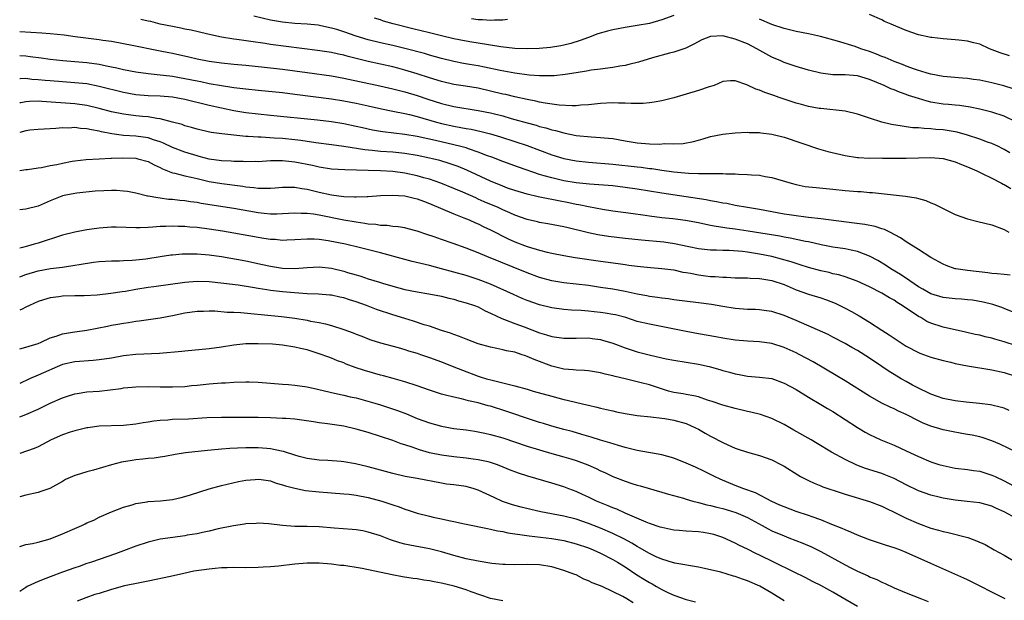
# Model space of a CAD drawing. Units: inches. Extents: x 2634000 to 2635446, y 1452000 to 1455000.
# Drawn here: x 2634000 to 2634161, y 1453177 to 1453272 of the extents above; entities that cross this region are included whole.
import ezdxf

# ---------------------------------------------------------------- set-up
doc = ezdxf.new("R2010")
doc.units = ezdxf.units.IN
doc.header["$MEASUREMENT"] = 0
doc.layers.add('LD26341452_2ft', color=217, linetype='Continuous')

msp = doc.modelspace()

# ---------------------------------------------------------------- linework, layer by layer
at = {"layer": 'LD26341452_2ft'}
for points, elevation in [([(2634161.95, 1453249.95), (2634161, 1453250.52), (2634160.69, 1453250.69), (2634160.05, 1453251), (2634159, 1453251.47), (2634158.28, 1453251.72), (2634157, 1453252.2), (2634155, 1453252.86), (2634153.32, 1453253.32), (2634153, 1453253.39), (2634151, 1453253.72), (2634149.81, 1453253.81), (2634149, 1453253.9), (2634147.93, 1453253.93), (2634147, 1453254.05), (2634146.08, 1453254.08), (2634145, 1453254.24), (2634144.31, 1453254.31), (2634142.6, 1453254.6), (2634140.98, 1453254.98), (2634139, 1453255.62), (2634138.02, 1453255.98), (2634137, 1453256.31), (2634135, 1453256.77), (2634131, 1453257.21), (2634130.76, 1453257.24), (2634129, 1453257.57), (2634127.88, 1453257.88), (2634127, 1453258.08), (2634125, 1453258.73), (2634124.2, 1453259), (2634123.32, 1453259.32), (2634123, 1453259.45), (2634121.84, 1453259.84), (2634121, 1453260.23), (2634120.39, 1453260.39), (2634118.93, 1453261.07), (2634117, 1453261.76), (2634116.27, 1453261.73), (2634115, 1453261.63), (2634113.59, 1453261), (2634112.74, 1453260.74), (2634111, 1453260.14), (2634109, 1453259.55), (2634107, 1453258.99), (2634105, 1453258.49), (2634103.74, 1453258.26), (2634103, 1453258.16), (2634101.95, 1453258.05), (2634101, 1453258.06), (2634099.98, 1453258.02), (2634099, 1453258.11), (2634097.92, 1453258.08), (2634097, 1453258.14), (2634095, 1453258.03), (2634093, 1453257.81), (2634091.75, 1453257.75), (2634091, 1453257.67), (2634090.36, 1453257.64), (2634088.25, 1453257.75), (2634085.92, 1453258.08), (2634085, 1453258.27), (2634084.42, 1453258.42), (2634083, 1453258.69), (2634081, 1453259.14), (2634079.49, 1453259.49), (2634079, 1453259.59), (2634077, 1453260.08), (2634075, 1453260.53), (2634072.88, 1453260.88), (2634071, 1453261.15), (2634069, 1453261.61), (2634067, 1453262.21), (2634065, 1453262.87), (2634063, 1453263.5), (2634061.82, 1453263.82), (2634061, 1453264.02), (2634057, 1453264.9), (2634053.74, 1453265.74), (2634053, 1453265.97), (2634052.13, 1453266.13), (2634051, 1453266.38), (2634048.71, 1453266.71), (2634041, 1453267.69), (2634040.17, 1453267.83), (2634037.82, 1453268.18), (2634035.5, 1453268.5), (2634035, 1453268.55), (2634033, 1453268.89), (2634031.26, 1453269.26), (2634030.56, 1453269.44), (2634028.02, 1453270.02), (2634027, 1453270.22), (2634026.37, 1453270.37), (2634025, 1453270.61), (2634023, 1453271.03), (2634021.43, 1453271.43), (2634021, 1453271.5), (2634019.79, 1453271.79)], 11352), ([(2634163, 1453255), (2634161, 1453255.96), (2634159, 1453256.62), (2634157, 1453257.13), (2634155.45, 1453257.45), (2634153.69, 1453257.69), (2634153, 1453257.74), (2634151.87, 1453257.87), (2634151, 1453257.94), (2634149, 1453258.28), (2634148.41, 1453258.41), (2634147, 1453258.83), (2634145.37, 1453259.37), (2634145, 1453259.52), (2634143.88, 1453259.88), (2634143, 1453260.27), (2634142.46, 1453260.46), (2634141.37, 1453261), (2634139, 1453261.98), (2634137, 1453262.55), (2634135, 1453262.71), (2634133, 1453262.75), (2634131, 1453262.98), (2634129, 1453263.47), (2634127, 1453264.09), (2634126.33, 1453264.33), (2634125, 1453264.76), (2634124.47, 1453265), (2634123, 1453265.62), (2634120.57, 1453267), (2634119, 1453267.78), (2634117, 1453268.58), (2634115, 1453269.09), (2634113, 1453269.02), (2634111.55, 1453268.45), (2634110.27, 1453267.73), (2634108.92, 1453267.08), (2634107, 1453266.43), (2634106.26, 1453266.26), (2634103.49, 1453265.49), (2634101.19, 1453264.81), (2634099.61, 1453264.39), (2634099, 1453264.26), (2634098.13, 1453264.13), (2634097, 1453263.9), (2634095.77, 1453263.77), (2634095, 1453263.63), (2634093.47, 1453263.47), (2634092.68, 1453263.32), (2634091, 1453263.08), (2634089.22, 1453262.78), (2634087.42, 1453262.58), (2634087, 1453262.56), (2634086.58, 1453262.58), (2634085, 1453262.55), (2634083.33, 1453262.67), (2634081, 1453262.98), (2634078.57, 1453263.43), (2634075.99, 1453263.99), (2634075, 1453264.19), (2634073.56, 1453264.44), (2634072.6, 1453264.6), (2634071, 1453264.9), (2634069, 1453265.39), (2634067, 1453265.94), (2634066.19, 1453266.19), (2634063, 1453267.05), (2634061, 1453267.53), (2634059, 1453267.98), (2634057, 1453268.46), (2634055, 1453269.06), (2634053, 1453269.77), (2634051.87, 1453270.13), (2634051, 1453270.38), (2634049.23, 1453270.77), (2634048.83, 1453270.83), (2634047, 1453271.02), (2634045, 1453271.14), (2634043, 1453271.34), (2634041, 1453271.69), (2634038.3, 1453272.3)], 11350), ([(2634107, 1453272.41), (2634105, 1453271.73), (2634103, 1453271.15), (2634101, 1453270.78), (2634099, 1453270.49), (2634097, 1453270.1), (2634096.12, 1453269.88), (2634094.57, 1453269.43), (2634093, 1453268.86), (2634091.65, 1453268.35), (2634090.13, 1453267.87), (2634089, 1453267.58), (2634088.52, 1453267.48), (2634086.8, 1453267.2), (2634084.97, 1453267.03), (2634083, 1453266.96), (2634080.97, 1453267.03), (2634078.71, 1453267.29), (2634077, 1453267.57), (2634076.33, 1453267.67), (2634073.93, 1453268.07), (2634073, 1453268.24), (2634071, 1453268.64), (2634069, 1453269.1), (2634067, 1453269.58), (2634064.27, 1453270.27), (2634061.09, 1453271.09), (2634059.52, 1453271.53), (2634059, 1453271.71), (2634058.01, 1453272.01)], 11348), ([(2634079.78, 1453271.78), (2634079, 1453271.66), (2634077.67, 1453271.67), (2634077, 1453271.62), (2634075.71, 1453271.71), (2634075, 1453271.73), (2634073.88, 1453271.88)], 11346), ([(2634162.46, 1453260.46), (2634160.92, 1453260.92), (2634159, 1453261.43), (2634157, 1453261.85), (2634156.01, 1453261.99), (2634155, 1453262.12), (2634154.17, 1453262.17), (2634151, 1453262.47), (2634149, 1453262.82), (2634148.39, 1453263), (2634147.35, 1453263.35), (2634147, 1453263.43), (2634146.36, 1453263.64), (2634145, 1453264.15), (2634144.4, 1453264.4), (2634143, 1453264.89), (2634141.54, 1453265.54), (2634141, 1453265.73), (2634140.11, 1453266.11), (2634139, 1453266.52), (2634137.58, 1453267), (2634136.66, 1453267.34), (2634133.76, 1453268.24), (2634130.99, 1453269), (2634129, 1453269.43), (2634127, 1453269.81), (2634125, 1453270.29), (2634123, 1453270.98), (2634121, 1453271.82)], 11348), ([(2634161.85, 1453265.85), (2634160.32, 1453266.32), (2634158.62, 1453267), (2634157, 1453267.73), (2634156.04, 1453267.96), (2634155, 1453268.26), (2634153.61, 1453268.39), (2634153, 1453268.47), (2634151, 1453268.6), (2634149.19, 1453268.81), (2634149, 1453268.83), (2634147, 1453269.28), (2634145, 1453269.99), (2634143.31, 1453270.69), (2634142.5, 1453271), (2634141.44, 1453271.44), (2634141, 1453271.7), (2634139, 1453272.62)], 11346), ([(2634000, 1453269.84), (2634003.62, 1453269.62), (2634005, 1453269.51), (2634007.26, 1453269.26), (2634009.09, 1453269), (2634013, 1453268.51), (2634013.59, 1453268.41), (2634015, 1453268.22), (2634017, 1453267.86), (2634018.41, 1453267.59), (2634022.71, 1453266.71), (2634023, 1453266.67), (2634024.37, 1453266.37), (2634025, 1453266.26), (2634027.67, 1453265.67), (2634029, 1453265.35), (2634031, 1453264.96), (2634033, 1453264.68), (2634035, 1453264.47), (2634037, 1453264.3), (2634040.01, 1453263.99), (2634043, 1453263.65), (2634045, 1453263.39), (2634047, 1453263.1), (2634051, 1453262.54), (2634053, 1453262.18), (2634058.92, 1453260.92), (2634061, 1453260.45), (2634062.14, 1453260.14), (2634063, 1453259.93), (2634065, 1453259.33), (2634066.75, 1453258.75), (2634069, 1453258.04), (2634071, 1453257.56), (2634075, 1453256.91), (2634077, 1453256.5), (2634079, 1453256), (2634080.4, 1453255.6), (2634081, 1453255.44), (2634083, 1453254.86), (2634084.47, 1453254.47), (2634085, 1453254.3), (2634086.05, 1453254.05), (2634087, 1453253.75), (2634087.62, 1453253.62), (2634089, 1453253.23), (2634089.2, 1453253.2), (2634091, 1453252.82), (2634093.44, 1453252.56), (2634095, 1453252.49), (2634095.58, 1453252.42), (2634097, 1453252.29), (2634099, 1453251.92), (2634101, 1453251.59), (2634103, 1453251.45), (2634104.59, 1453251.41), (2634105.48, 1453251.48), (2634107, 1453251.42), (2634108.52, 1453251.48), (2634110.2, 1453251.8), (2634111, 1453252.04), (2634111.76, 1453252.24), (2634113, 1453252.62), (2634115, 1453253.03), (2634117, 1453253.26), (2634119, 1453253.34), (2634119.31, 1453253.31), (2634121, 1453253.27), (2634121.23, 1453253.23), (2634123, 1453253.02), (2634125, 1453252.52), (2634130.61, 1453250.61), (2634131, 1453250.51), (2634132.16, 1453250.16), (2634135, 1453249.51), (2634137, 1453249.21), (2634137.19, 1453249.19), (2634139, 1453249.12), (2634140.87, 1453249.13), (2634141.11, 1453249.11), (2634145, 1453249.07), (2634149, 1453249.18), (2634151, 1453249.02), (2634153, 1453248.47), (2634154.04, 1453248.04), (2634155, 1453247.67), (2634156.53, 1453247), (2634157.4, 1453246.6), (2634159, 1453245.82), (2634160.58, 1453245), (2634160.85, 1453244.85), (2634161, 1453244.79), (2634162.11, 1453244.11)], 11354), ([(2634000, 1453265.87), (2634001, 1453265.82), (2634001.74, 1453265.74), (2634003.51, 1453265.51), (2634005, 1453265.29), (2634007.05, 1453265.05), (2634011, 1453264.75), (2634013, 1453264.46), (2634014.22, 1453264.22), (2634015, 1453264.03), (2634015.86, 1453263.86), (2634017, 1453263.58), (2634019, 1453263.19), (2634021, 1453262.93), (2634023, 1453262.74), (2634024.54, 1453262.54), (2634025, 1453262.49), (2634027, 1453262.14), (2634029, 1453261.72), (2634029.61, 1453261.61), (2634031, 1453261.31), (2634033, 1453260.96), (2634034.72, 1453260.72), (2634035, 1453260.67), (2634036.49, 1453260.49), (2634037, 1453260.41), (2634039, 1453260.2), (2634043, 1453259.81), (2634045, 1453259.58), (2634051, 1453258.81), (2634053, 1453258.49), (2634055, 1453258.11), (2634057, 1453257.67), (2634059.17, 1453257.17), (2634061, 1453256.79), (2634063, 1453256.4), (2634063.76, 1453256.24), (2634065, 1453255.92), (2634068.15, 1453255), (2634069, 1453254.77), (2634071, 1453254.32), (2634072.14, 1453254.13), (2634073, 1453253.96), (2634073.82, 1453253.82), (2634075.47, 1453253.47), (2634077, 1453253.09), (2634078.61, 1453252.61), (2634081, 1453251.84), (2634083, 1453251.17), (2634087, 1453249.65), (2634089, 1453249.04), (2634091, 1453248.67), (2634093, 1453248.45), (2634097, 1453248.11), (2634101, 1453247.67), (2634101.61, 1453247.61), (2634103, 1453247.42), (2634103.38, 1453247.38), (2634105, 1453247.14), (2634107, 1453246.87), (2634109.35, 1453246.65), (2634111, 1453246.61), (2634111.42, 1453246.58), (2634113, 1453246.61), (2634113.42, 1453246.58), (2634115, 1453246.58), (2634115.46, 1453246.54), (2634117, 1453246.51), (2634117.54, 1453246.46), (2634119, 1453246.43), (2634119.66, 1453246.34), (2634121, 1453246.29), (2634121.91, 1453246.09), (2634123, 1453245.93), (2634126.15, 1453245), (2634127, 1453244.77), (2634128.48, 1453244.48), (2634130.28, 1453244.28), (2634133, 1453244.04), (2634135, 1453243.82), (2634137, 1453243.65), (2634137.63, 1453243.63), (2634139, 1453243.5), (2634139.48, 1453243.48), (2634144.89, 1453242.89), (2634146.61, 1453242.61), (2634147, 1453242.48), (2634148.18, 1453242.18), (2634149, 1453241.81), (2634149.58, 1453241.58), (2634151, 1453240.84), (2634153, 1453239.9), (2634155, 1453239.15), (2634156.72, 1453238.72), (2634159, 1453238.18), (2634161, 1453237.4), (2634161.74, 1453237)], 11356), ([(2634161.97, 1453229.97), (2634161, 1453230.07), (2634159.85, 1453230.15), (2634159, 1453230.25), (2634158.35, 1453230.35), (2634155, 1453230.74), (2634153.07, 1453231), (2634153, 1453231.01), (2634151.52, 1453231.52), (2634151, 1453231.74), (2634149, 1453232.84), (2634147, 1453234.14), (2634145, 1453235.4), (2634144.07, 1453236.07), (2634142.29, 1453237), (2634141.43, 1453237.43), (2634141, 1453237.55), (2634139.9, 1453237.9), (2634138.22, 1453238.22), (2634136.46, 1453238.46), (2634131, 1453239.16), (2634129, 1453239.41), (2634128.55, 1453239.45), (2634127, 1453239.65), (2634125.83, 1453239.83), (2634125, 1453239.93), (2634121, 1453240.68), (2634119.03, 1453241), (2634117, 1453241.36), (2634115.65, 1453241.65), (2634115, 1453241.73), (2634113.97, 1453241.97), (2634113, 1453242.11), (2634112.27, 1453242.27), (2634109, 1453242.79), (2634105, 1453243.36), (2634103, 1453243.68), (2634101, 1453244.02), (2634099, 1453244.31), (2634097, 1453244.54), (2634093.16, 1453244.84), (2634091, 1453245.07), (2634089, 1453245.39), (2634087, 1453245.85), (2634085.77, 1453246.23), (2634085, 1453246.44), (2634081.6, 1453247.6), (2634079, 1453248.54), (2634077.24, 1453249.24), (2634076.5, 1453249.5), (2634075, 1453250.1), (2634073.38, 1453250.62), (2634073, 1453250.76), (2634072.15, 1453251), (2634071, 1453251.28), (2634068.01, 1453251.99), (2634065, 1453252.66), (2634063, 1453252.99), (2634059.4, 1453253.4), (2634059, 1453253.47), (2634057.69, 1453253.69), (2634056.05, 1453254.05), (2634055, 1453254.3), (2634053, 1453254.73), (2634051, 1453255.04), (2634048.7, 1453255.3), (2634041, 1453256.05), (2634039, 1453256.27), (2634037, 1453256.53), (2634035, 1453256.86), (2634033, 1453257.26), (2634031, 1453257.71), (2634027, 1453258.7), (2634025, 1453259.05), (2634023, 1453259.22), (2634021, 1453259.31), (2634019, 1453259.47), (2634017, 1453259.83), (2634013, 1453260.84), (2634011, 1453261.24), (2634009, 1453261.44), (2634007, 1453261.56), (2634005, 1453261.72), (2634004.19, 1453261.81), (2634003, 1453261.93), (2634001.99, 1453261.99), (2634001, 1453262.1), (2634000.09, 1453262.09), (2634000, 1453262.1)], 11358), ([(2634163, 1453223.7), (2634161, 1453224.5), (2634160.64, 1453224.64), (2634159.15, 1453225.15), (2634157.55, 1453225.55), (2634155.84, 1453225.84), (2634155, 1453225.93), (2634154.01, 1453226.01), (2634153, 1453226.07), (2634151, 1453226.29), (2634149, 1453226.91), (2634147.68, 1453227.68), (2634147, 1453228.05), (2634145.57, 1453229), (2634144.05, 1453230.05), (2634142.47, 1453231), (2634141.59, 1453231.59), (2634140.35, 1453232.35), (2634139, 1453233.08), (2634137, 1453233.85), (2634135.96, 1453234.04), (2634135, 1453234.26), (2634133, 1453234.55), (2634131.09, 1453234.91), (2634129, 1453235.39), (2634128.53, 1453235.47), (2634126.02, 1453236.02), (2634125, 1453236.19), (2634124.32, 1453236.32), (2634119.14, 1453237.14), (2634117, 1453237.46), (2634115.65, 1453237.65), (2634115, 1453237.76), (2634113.91, 1453237.91), (2634113, 1453238.09), (2634112.22, 1453238.22), (2634111, 1453238.49), (2634108.89, 1453238.89), (2634106.84, 1453239.16), (2634105, 1453239.35), (2634103, 1453239.59), (2634102.29, 1453239.71), (2634099.96, 1453240.04), (2634097, 1453240.43), (2634095.33, 1453240.67), (2634093, 1453241.11), (2634091.45, 1453241.45), (2634091, 1453241.52), (2634089.78, 1453241.78), (2634088.09, 1453242.09), (2634087, 1453242.33), (2634086.42, 1453242.42), (2634084.78, 1453242.78), (2634083, 1453243.2), (2634081, 1453243.79), (2634079.8, 1453244.2), (2634079, 1453244.49), (2634077, 1453245.31), (2634073.13, 1453247.13), (2634071.71, 1453247.71), (2634070.23, 1453248.23), (2634068.69, 1453248.69), (2634067.49, 1453249), (2634067, 1453249.12), (2634065, 1453249.53), (2634063, 1453249.85), (2634061, 1453250.05), (2634059, 1453250.21), (2634057.64, 1453250.36), (2634056.45, 1453250.45), (2634053, 1453251), (2634051, 1453251.26), (2634048.42, 1453251.58), (2634045.97, 1453251.97), (2634045, 1453252.08), (2634043, 1453252.3), (2634041.61, 1453252.39), (2634039.49, 1453252.51), (2634039, 1453252.51), (2634037.35, 1453252.65), (2634037, 1453252.65), (2634033.06, 1453253.06), (2634031.3, 1453253.3), (2634029.66, 1453253.66), (2634029, 1453253.83), (2634028.11, 1453254.11), (2634027, 1453254.41), (2634026.58, 1453254.58), (2634025, 1453255.01), (2634023, 1453255.53), (2634022.42, 1453255.58), (2634021, 1453255.86), (2634020.07, 1453255.93), (2634019, 1453256.03), (2634017.81, 1453256.19), (2634017, 1453256.27), (2634015, 1453256.69), (2634013, 1453257.22), (2634011, 1453257.69), (2634009, 1453257.99), (2634003.62, 1453258.38), (2634003, 1453258.4), (2634001.61, 1453258.39), (2634001, 1453258.33), (2634000.16, 1453258.16), (2634000, 1453258.14)], 11360), ([(2634163, 1453218.39), (2634161, 1453219.05), (2634159.47, 1453219.47), (2634159, 1453219.63), (2634157.88, 1453219.88), (2634157, 1453220.12), (2634156.26, 1453220.26), (2634154.65, 1453220.65), (2634151, 1453221.44), (2634149, 1453222.1), (2634148.38, 1453222.38), (2634147.36, 1453223), (2634147, 1453223.2), (2634145, 1453224.55), (2634144.72, 1453224.72), (2634144.34, 1453225), (2634143.5, 1453225.5), (2634143, 1453225.85), (2634142.25, 1453226.25), (2634140.97, 1453227.03), (2634139, 1453228.02), (2634136.96, 1453228.96), (2634135, 1453229.66), (2634133.98, 1453229.98), (2634133, 1453230.19), (2634132.37, 1453230.37), (2634131, 1453230.67), (2634129, 1453231.22), (2634127.65, 1453231.65), (2634127, 1453231.84), (2634126.14, 1453232.14), (2634124.58, 1453232.58), (2634123, 1453232.98), (2634121, 1453233.4), (2634119, 1453233.7), (2634118.19, 1453233.81), (2634116.03, 1453233.97), (2634115, 1453233.97), (2634113.97, 1453234.03), (2634113, 1453234.03), (2634111, 1453234.25), (2634109.43, 1453234.57), (2634107.08, 1453235.08), (2634105.34, 1453235.34), (2634101.68, 1453235.68), (2634099, 1453235.97), (2634096.3, 1453236.3), (2634094.56, 1453236.56), (2634093, 1453236.9), (2634091.3, 1453237.3), (2634091, 1453237.39), (2634089.69, 1453237.69), (2634089, 1453237.87), (2634086.36, 1453238.36), (2634085, 1453238.58), (2634084.68, 1453238.68), (2634083, 1453239.07), (2634081, 1453239.78), (2634080.16, 1453240.16), (2634079, 1453240.65), (2634078.24, 1453241), (2634075.97, 1453241.97), (2634075, 1453242.41), (2634074.58, 1453242.58), (2634072.47, 1453243.53), (2634071, 1453244.15), (2634068.9, 1453245), (2634067, 1453245.66), (2634066.1, 1453245.9), (2634065, 1453246.22), (2634063, 1453246.64), (2634061, 1453246.9), (2634059, 1453247.03), (2634057, 1453247.09), (2634053.16, 1453247.16), (2634051, 1453247.31), (2634049, 1453247.62), (2634047.88, 1453247.88), (2634045, 1453248.45), (2634044.48, 1453248.48), (2634043, 1453248.66), (2634042.64, 1453248.64), (2634041, 1453248.63), (2634039, 1453248.52), (2634038.54, 1453248.54), (2634037, 1453248.52), (2634036.55, 1453248.55), (2634035, 1453248.57), (2634034.6, 1453248.6), (2634033, 1453248.64), (2634031, 1453248.93), (2634029.37, 1453249.37), (2634029, 1453249.46), (2634027, 1453250.07), (2634025, 1453250.84), (2634023.54, 1453251.54), (2634023, 1453251.75), (2634021.9, 1453252.1), (2634021, 1453252.42), (2634019, 1453252.7), (2634017, 1453252.8), (2634015.05, 1453253.05), (2634013.39, 1453253.39), (2634013, 1453253.49), (2634011.72, 1453253.72), (2634011, 1453253.91), (2634009.95, 1453253.95), (2634009, 1453254.12), (2634008.02, 1453254.02), (2634007, 1453254.06), (2634005.93, 1453253.93), (2634005, 1453253.91), (2634003, 1453253.81), (2634001.67, 1453253.67), (2634001, 1453253.55), (2634000, 1453253.29)], 11362), ([(2634000, 1453247.05), (2634001, 1453247.25), (2634001.26, 1453247.26), (2634003, 1453247.5), (2634003.55, 1453247.55), (2634005, 1453247.87), (2634006.07, 1453248.07), (2634007, 1453248.29), (2634008.58, 1453248.58), (2634009, 1453248.64), (2634010.85, 1453248.85), (2634013, 1453249), (2634014.91, 1453249.09), (2634015, 1453249.08), (2634016.85, 1453249.15), (2634019, 1453249.07), (2634019.32, 1453249), (2634021, 1453248.54), (2634022.01, 1453248.01), (2634023, 1453247.58), (2634023.37, 1453247.37), (2634025, 1453246.72), (2634025.35, 1453246.65), (2634027, 1453246.18), (2634028.02, 1453245.98), (2634029, 1453245.74), (2634031, 1453245.3), (2634033.06, 1453244.94), (2634036.5, 1453244.5), (2634037, 1453244.42), (2634038.29, 1453244.29), (2634039, 1453244.19), (2634039.84, 1453244.16), (2634041, 1453244.17), (2634041.77, 1453244.23), (2634043, 1453244.34), (2634043.63, 1453244.37), (2634045, 1453244.35), (2634046.14, 1453244.14), (2634047, 1453244.04), (2634049, 1453243.55), (2634051, 1453243.1), (2634053, 1453242.83), (2634054.78, 1453242.78), (2634055, 1453242.76), (2634056.83, 1453242.83), (2634057, 1453242.83), (2634058.98, 1453242.98), (2634060.94, 1453243.06), (2634063, 1453242.92), (2634064.53, 1453242.53), (2634065, 1453242.44), (2634066.04, 1453242.04), (2634067, 1453241.7), (2634071, 1453239.98), (2634072.65, 1453239.35), (2634073.51, 1453239), (2634074.53, 1453238.53), (2634075, 1453238.33), (2634075.88, 1453237.88), (2634077, 1453237.36), (2634079.9, 1453235.9), (2634081, 1453235.41), (2634083, 1453234.63), (2634085, 1453234.02), (2634086.28, 1453233.72), (2634087, 1453233.56), (2634089, 1453233.18), (2634090.86, 1453232.86), (2634095, 1453232.26), (2634097.87, 1453231.86), (2634099, 1453231.68), (2634099.61, 1453231.61), (2634101, 1453231.4), (2634103.18, 1453231.18), (2634105, 1453231.06), (2634107, 1453230.8), (2634108.47, 1453230.47), (2634109, 1453230.4), (2634109.73, 1453230.27), (2634111, 1453230.01), (2634112.16, 1453229.84), (2634113, 1453229.74), (2634113.72, 1453229.72), (2634115, 1453229.6), (2634115.6, 1453229.6), (2634117, 1453229.54), (2634119, 1453229.52), (2634119.46, 1453229.46), (2634121, 1453229.43), (2634121.35, 1453229.35), (2634123, 1453229.1), (2634125, 1453228.4), (2634127, 1453227.57), (2634129, 1453226.86), (2634131, 1453226.24), (2634131.92, 1453225.92), (2634133.37, 1453225.37), (2634134.15, 1453225), (2634135, 1453224.57), (2634136.01, 1453223.99), (2634137.3, 1453223.3), (2634139, 1453222.24), (2634141, 1453220.96), (2634142.21, 1453220.21), (2634143, 1453219.64), (2634143.97, 1453219), (2634145, 1453218.35), (2634147, 1453217.29), (2634147.2, 1453217.2), (2634149, 1453216.55), (2634151, 1453215.98), (2634152.3, 1453215.7), (2634153, 1453215.52), (2634155, 1453215.14), (2634159, 1453214.46), (2634161, 1453214.02), (2634163, 1453213.35)], 11364), ([(2634161.83, 1453207.83), (2634161, 1453208.17), (2634160.37, 1453208.37), (2634159, 1453208.68), (2634158.74, 1453208.74), (2634156.97, 1453208.97), (2634154.81, 1453209.19), (2634153, 1453209.41), (2634151, 1453209.8), (2634150.12, 1453210.12), (2634149, 1453210.5), (2634148.67, 1453210.67), (2634147, 1453211.47), (2634146.02, 1453211.98), (2634145, 1453212.53), (2634144.17, 1453213), (2634143, 1453213.69), (2634142.19, 1453214.19), (2634141.02, 1453215.02), (2634139, 1453216.39), (2634137, 1453217.61), (2634136.1, 1453218.1), (2634135, 1453218.75), (2634133, 1453219.81), (2634132.22, 1453220.22), (2634127, 1453222.52), (2634125, 1453223.35), (2634123, 1453224), (2634122.14, 1453224.14), (2634121, 1453224.28), (2634120.32, 1453224.32), (2634119, 1453224.35), (2634117, 1453224.52), (2634115, 1453224.83), (2634113.14, 1453225.14), (2634111, 1453225.45), (2634107, 1453225.93), (2634106.08, 1453226.08), (2634105, 1453226.19), (2634104.31, 1453226.31), (2634103, 1453226.48), (2634102.58, 1453226.58), (2634101, 1453226.87), (2634099, 1453227.28), (2634097, 1453227.65), (2634095, 1453227.96), (2634093, 1453228.25), (2634091, 1453228.5), (2634089, 1453228.72), (2634087, 1453229.03), (2634085, 1453229.57), (2634083, 1453230.31), (2634076.41, 1453233), (2634075, 1453233.59), (2634073, 1453234.38), (2634070.87, 1453235.13), (2634069, 1453235.76), (2634067.78, 1453236.22), (2634066.6, 1453236.6), (2634065, 1453237.16), (2634063.54, 1453237.55), (2634063, 1453237.67), (2634061.88, 1453237.88), (2634061, 1453237.92), (2634060.07, 1453238.07), (2634059, 1453238.09), (2634058.23, 1453238.23), (2634057, 1453238.3), (2634056.42, 1453238.42), (2634055, 1453238.6), (2634053, 1453238.96), (2634049, 1453239.76), (2634048.07, 1453239.93), (2634047, 1453240.06), (2634046.05, 1453240.05), (2634045, 1453240.1), (2634043.96, 1453240.04), (2634043, 1453239.96), (2634042.07, 1453239.93), (2634041, 1453239.94), (2634039.96, 1453240.04), (2634039, 1453240.16), (2634035, 1453240.88), (2634029.69, 1453241.69), (2634029, 1453241.82), (2634027.95, 1453241.95), (2634027, 1453242.1), (2634026.17, 1453242.17), (2634025, 1453242.31), (2634024.35, 1453242.35), (2634023, 1453242.55), (2634022.58, 1453242.58), (2634021, 1453242.89), (2634020.9, 1453242.9), (2634019, 1453243.34), (2634017.62, 1453243.62), (2634017, 1453243.72), (2634015.83, 1453243.83), (2634015, 1453243.83), (2634013.77, 1453243.77), (2634012.33, 1453243.67), (2634009.35, 1453243.35), (2634009, 1453243.33), (2634007.27, 1453243), (2634007, 1453242.94), (2634006.9, 1453242.9), (2634005, 1453242.11), (2634003, 1453241.24), (2634001, 1453240.73), (2634000, 1453240.64)], 11366), ([(2634163, 1453200.97), (2634160.3, 1453202.3), (2634159, 1453202.86), (2634157.39, 1453203.39), (2634157, 1453203.49), (2634155.75, 1453203.75), (2634155, 1453203.9), (2634154.05, 1453204.05), (2634152.36, 1453204.36), (2634151, 1453204.66), (2634149, 1453205.27), (2634147.76, 1453205.76), (2634147, 1453206.13), (2634145, 1453207.16), (2634143.72, 1453207.72), (2634143, 1453208.1), (2634142.36, 1453208.36), (2634141.02, 1453209.02), (2634139, 1453210.14), (2634135, 1453212.66), (2634133.54, 1453213.54), (2634129.75, 1453215.75), (2634127.45, 1453217), (2634127, 1453217.22), (2634125, 1453218.12), (2634123, 1453218.75), (2634121, 1453219.02), (2634119, 1453219.13), (2634117, 1453219.33), (2634115, 1453219.66), (2634113.87, 1453219.87), (2634111, 1453220.36), (2634109, 1453220.72), (2634105.45, 1453221.45), (2634103, 1453221.91), (2634101, 1453222.39), (2634099.13, 1453223), (2634097.45, 1453223.45), (2634097, 1453223.54), (2634095.74, 1453223.74), (2634095, 1453223.85), (2634093.95, 1453223.95), (2634093, 1453224.06), (2634091.83, 1453224.17), (2634090.24, 1453224.24), (2634089, 1453224.34), (2634087, 1453224.6), (2634085, 1453225.11), (2634083, 1453225.83), (2634082.16, 1453226.16), (2634080.77, 1453226.77), (2634077, 1453228.49), (2634075, 1453229.27), (2634073.68, 1453229.68), (2634073, 1453229.91), (2634071, 1453230.47), (2634069, 1453231), (2634067, 1453231.51), (2634064.19, 1453232.19), (2634063, 1453232.49), (2634059, 1453233.6), (2634055.54, 1453234.46), (2634053.29, 1453235), (2634050.44, 1453235.56), (2634049, 1453235.77), (2634048.16, 1453235.84), (2634047, 1453235.86), (2634045, 1453235.74), (2634043.69, 1453235.69), (2634043, 1453235.64), (2634041.76, 1453235.76), (2634041, 1453235.78), (2634039.95, 1453235.95), (2634039, 1453236.09), (2634035, 1453236.82), (2634033.15, 1453237.15), (2634031, 1453237.48), (2634029, 1453237.73), (2634027.82, 1453237.82), (2634027, 1453237.91), (2634025.93, 1453237.93), (2634025, 1453237.99), (2634023.92, 1453237.92), (2634023, 1453237.92), (2634021.8, 1453237.8), (2634021, 1453237.77), (2634019.69, 1453237.69), (2634019, 1453237.69), (2634015.78, 1453237.78), (2634015, 1453237.78), (2634013, 1453237.65), (2634011, 1453237.36), (2634009, 1453237.01), (2634007, 1453236.52), (2634003, 1453235.19), (2634002.36, 1453235), (2634001.28, 1453234.72), (2634000.47, 1453234.47), (2634000, 1453234.37)], 11368), ([(2634000, 1453229.68), (2634001, 1453230.06), (2634003, 1453230.65), (2634005.03, 1453231.03), (2634007, 1453231.27), (2634007.34, 1453231.34), (2634009, 1453231.57), (2634009.71, 1453231.71), (2634012.07, 1453232.07), (2634013, 1453232.18), (2634015, 1453232.31), (2634016.32, 1453232.32), (2634017, 1453232.36), (2634018.4, 1453232.4), (2634019, 1453232.45), (2634020.63, 1453232.63), (2634022.99, 1453233.01), (2634024.73, 1453233.27), (2634025, 1453233.3), (2634026.57, 1453233.43), (2634027, 1453233.44), (2634028.55, 1453233.45), (2634029, 1453233.43), (2634031, 1453233.27), (2634033, 1453232.99), (2634037, 1453232.27), (2634039.72, 1453231.72), (2634041, 1453231.43), (2634043, 1453231.09), (2634045, 1453231.03), (2634047, 1453231.22), (2634049, 1453231.33), (2634051, 1453231.1), (2634053, 1453230.59), (2634053.61, 1453230.39), (2634055, 1453229.98), (2634055.78, 1453229.78), (2634057, 1453229.36), (2634058.83, 1453228.83), (2634059.35, 1453228.65), (2634061, 1453228.16), (2634063, 1453227.61), (2634065, 1453227.2), (2634066.92, 1453226.92), (2634069, 1453226.53), (2634070.2, 1453226.2), (2634071, 1453226.01), (2634071.78, 1453225.78), (2634073, 1453225.45), (2634074.39, 1453225), (2634075, 1453224.76), (2634076.14, 1453224.14), (2634077, 1453223.76), (2634078.85, 1453222.85), (2634079.3, 1453222.7), (2634081, 1453222.02), (2634082.52, 1453221.48), (2634085, 1453220.54), (2634086.18, 1453220.18), (2634087, 1453219.91), (2634089, 1453219.63), (2634091, 1453219.67), (2634093, 1453219.68), (2634093.61, 1453219.61), (2634095, 1453219.41), (2634095.33, 1453219.33), (2634097, 1453218.82), (2634099, 1453218.05), (2634101, 1453217.39), (2634103.15, 1453216.85), (2634105.72, 1453216.28), (2634107, 1453216.03), (2634111, 1453215.37), (2634112.74, 1453215), (2634114.52, 1453214.52), (2634115, 1453214.36), (2634116.07, 1453214.07), (2634117, 1453213.79), (2634117.68, 1453213.68), (2634119, 1453213.43), (2634121, 1453213.29), (2634123, 1453213.04), (2634125, 1453212.31), (2634127, 1453211.23), (2634129, 1453210), (2634131, 1453208.82), (2634132.12, 1453208.12), (2634133, 1453207.63), (2634135, 1453206.36), (2634137, 1453205.04), (2634138.26, 1453204.26), (2634139, 1453203.86), (2634140.85, 1453203), (2634143, 1453202.14), (2634145, 1453201.23), (2634147, 1453200.26), (2634149, 1453199.43), (2634150.33, 1453199), (2634151, 1453198.8), (2634152.51, 1453198.51), (2634153, 1453198.38), (2634155, 1453198.15), (2634155.99, 1453197.99), (2634157, 1453197.88), (2634157.65, 1453197.65), (2634159, 1453197.25), (2634159.51, 1453197), (2634161, 1453196.32), (2634162.5, 1453195.5)], 11370), ([(2634163, 1453190.13), (2634161, 1453191.22), (2634159.76, 1453191.76), (2634159, 1453192.14), (2634157, 1453192.69), (2634154.94, 1453192.94), (2634153, 1453193.13), (2634151, 1453193.46), (2634150.37, 1453193.63), (2634149, 1453193.95), (2634147, 1453194.67), (2634145, 1453195.65), (2634143, 1453196.68), (2634141.36, 1453197.36), (2634141, 1453197.49), (2634138.33, 1453198.33), (2634136.88, 1453198.88), (2634135, 1453199.77), (2634132.77, 1453201), (2634130.43, 1453202.43), (2634129.45, 1453203), (2634126.59, 1453204.59), (2634125.93, 1453205), (2634125, 1453205.54), (2634123, 1453206.53), (2634121.16, 1453207.16), (2634119.55, 1453207.55), (2634119, 1453207.66), (2634117, 1453208.13), (2634115, 1453208.66), (2634113.27, 1453209.27), (2634112.49, 1453209.51), (2634111, 1453210.03), (2634110.23, 1453210.23), (2634109, 1453210.42), (2634108.52, 1453210.52), (2634107, 1453210.76), (2634106.13, 1453211), (2634103, 1453211.99), (2634101.65, 1453212.35), (2634099, 1453213), (2634097.38, 1453213.38), (2634097, 1453213.51), (2634095.76, 1453213.76), (2634095, 1453213.98), (2634093, 1453214.29), (2634092.35, 1453214.35), (2634091, 1453214.41), (2634090.49, 1453214.49), (2634089, 1453214.6), (2634087, 1453215.08), (2634084.16, 1453216.16), (2634083, 1453216.66), (2634082.74, 1453216.74), (2634082.02, 1453217), (2634081, 1453217.33), (2634079.6, 1453217.6), (2634079, 1453217.76), (2634078.02, 1453217.98), (2634077, 1453218.15), (2634075, 1453218.73), (2634073, 1453219.5), (2634071.94, 1453219.94), (2634071, 1453220.26), (2634070.46, 1453220.46), (2634069, 1453220.92), (2634067, 1453221.59), (2634066.17, 1453221.83), (2634064.42, 1453222.42), (2634063, 1453222.84), (2634061, 1453223.47), (2634058.36, 1453224.36), (2634056.73, 1453225), (2634055, 1453225.61), (2634053.91, 1453225.91), (2634053, 1453226.23), (2634052.35, 1453226.35), (2634051, 1453226.67), (2634050.7, 1453226.7), (2634048.86, 1453226.86), (2634047, 1453226.91), (2634044.96, 1453227.04), (2634043, 1453227.23), (2634041, 1453227.47), (2634040.43, 1453227.57), (2634039, 1453227.77), (2634038.07, 1453227.93), (2634035.71, 1453228.29), (2634033.4, 1453228.6), (2634031, 1453228.88), (2634029, 1453228.93), (2634027, 1453228.76), (2634021.95, 1453228.05), (2634021, 1453227.94), (2634019, 1453227.61), (2634017.29, 1453227.29), (2634016.78, 1453227.22), (2634014.93, 1453226.93), (2634012.68, 1453226.68), (2634010.57, 1453226.57), (2634009, 1453226.55), (2634007, 1453226.49), (2634006.41, 1453226.41), (2634005, 1453226.25), (2634003.91, 1453225.91), (2634003, 1453225.66), (2634001.6, 1453225), (2634001, 1453224.69), (2634000.41, 1453224.41), (2634000, 1453224.2)], 11372), ([(2634000, 1453217.91), (2634001, 1453218.18), (2634003, 1453218.78), (2634003.52, 1453219), (2634005, 1453219.68), (2634005.96, 1453219.96), (2634007, 1453220.36), (2634008.61, 1453220.61), (2634009, 1453220.69), (2634011, 1453220.97), (2634014.38, 1453221.62), (2634015, 1453221.76), (2634016.07, 1453221.93), (2634017, 1453222.1), (2634017.8, 1453222.2), (2634019, 1453222.4), (2634019.54, 1453222.46), (2634023, 1453222.98), (2634025, 1453223.34), (2634027, 1453223.77), (2634029, 1453224.08), (2634030.08, 1453224.08), (2634031, 1453224.12), (2634031.89, 1453224.11), (2634033.92, 1453223.92), (2634035, 1453223.89), (2634036.16, 1453223.84), (2634038.35, 1453223.65), (2634039.51, 1453223.51), (2634042.82, 1453223.18), (2634045, 1453222.91), (2634047, 1453222.57), (2634047.55, 1453222.45), (2634049, 1453222.21), (2634050.01, 1453222.01), (2634051, 1453221.74), (2634053, 1453221.07), (2634054.51, 1453220.51), (2634055, 1453220.29), (2634055.96, 1453219.96), (2634057, 1453219.54), (2634057.4, 1453219.4), (2634059, 1453218.9), (2634061.88, 1453218.12), (2634063, 1453217.79), (2634063.59, 1453217.59), (2634065, 1453217.18), (2634065.53, 1453217), (2634067, 1453216.49), (2634069, 1453215.75), (2634071, 1453214.96), (2634072.39, 1453214.39), (2634075, 1453213.42), (2634075.33, 1453213.33), (2634076.35, 1453213), (2634077.25, 1453212.75), (2634079, 1453212.35), (2634079.9, 1453212.1), (2634081, 1453211.87), (2634083, 1453211.3), (2634083.97, 1453211), (2634087, 1453210.13), (2634089, 1453209.62), (2634089.51, 1453209.51), (2634091.14, 1453209.14), (2634092.75, 1453208.75), (2634093, 1453208.68), (2634094.37, 1453208.37), (2634095, 1453208.19), (2634095.99, 1453207.99), (2634097, 1453207.73), (2634097.61, 1453207.61), (2634099, 1453207.31), (2634101, 1453206.97), (2634103.23, 1453206.77), (2634105, 1453206.58), (2634105.5, 1453206.5), (2634107, 1453206.23), (2634109, 1453205.66), (2634110.52, 1453205), (2634111, 1453204.75), (2634112.1, 1453204.1), (2634113, 1453203.61), (2634115, 1453202.56), (2634115.82, 1453202.18), (2634117, 1453201.66), (2634117.5, 1453201.5), (2634119, 1453200.97), (2634121, 1453200.44), (2634123, 1453199.75), (2634124.48, 1453199), (2634125, 1453198.71), (2634127.26, 1453197.26), (2634127.72, 1453197), (2634129, 1453196.34), (2634129.91, 1453195.91), (2634131, 1453195.5), (2634131.35, 1453195.35), (2634134.32, 1453194.32), (2634135, 1453194.1), (2634139, 1453192.95), (2634141, 1453192.17), (2634141.76, 1453191.77), (2634143, 1453191.19), (2634143.36, 1453191), (2634145, 1453190.18), (2634147, 1453189.31), (2634149, 1453188.58), (2634150.25, 1453188.25), (2634151, 1453188), (2634151.85, 1453187.85), (2634155.06, 1453187.06), (2634156.5, 1453186.5), (2634157.87, 1453185.87), (2634159.39, 1453185), (2634161, 1453184.12), (2634163, 1453182.92)], 11374), ([(2634161.17, 1453177), (2634159, 1453178.1), (2634157.05, 1453179.05), (2634155.74, 1453179.74), (2634155, 1453180.09), (2634154.4, 1453180.4), (2634149, 1453182.76), (2634145, 1453184.59), (2634143.94, 1453185), (2634143, 1453185.34), (2634141.73, 1453185.73), (2634139, 1453186.65), (2634137, 1453187.43), (2634135.92, 1453187.92), (2634135, 1453188.28), (2634134.52, 1453188.52), (2634132.81, 1453189.18), (2634131, 1453189.92), (2634129.6, 1453190.4), (2634129, 1453190.63), (2634127, 1453191.29), (2634125, 1453192.03), (2634124.34, 1453192.34), (2634123, 1453192.9), (2634120.33, 1453194.33), (2634118.4, 1453195), (2634117, 1453195.55), (2634114.56, 1453196.56), (2634113.61, 1453197), (2634111.87, 1453197.87), (2634110.52, 1453198.52), (2634109, 1453199.19), (2634107, 1453199.99), (2634105, 1453200.56), (2634101, 1453201.26), (2634099, 1453201.76), (2634097.94, 1453202.06), (2634096.52, 1453202.52), (2634095, 1453202.96), (2634093.45, 1453203.45), (2634091.91, 1453203.91), (2634090.35, 1453204.35), (2634089, 1453204.7), (2634087, 1453205.25), (2634085.67, 1453205.67), (2634085, 1453205.86), (2634083.72, 1453206.28), (2634079.67, 1453207.67), (2634077, 1453208.5), (2634076.6, 1453208.6), (2634075, 1453209.06), (2634073.41, 1453209.41), (2634072.28, 1453209.72), (2634071, 1453209.98), (2634069.66, 1453210.34), (2634069, 1453210.49), (2634067, 1453211.12), (2634065, 1453211.83), (2634063, 1453212.5), (2634061.06, 1453213.06), (2634059.49, 1453213.49), (2634059, 1453213.61), (2634056.37, 1453214.37), (2634054.87, 1453214.87), (2634053.41, 1453215.41), (2634053, 1453215.59), (2634051.96, 1453215.96), (2634051, 1453216.37), (2634050.53, 1453216.53), (2634049, 1453217.1), (2634047, 1453217.71), (2634045.95, 1453217.95), (2634045, 1453218.2), (2634043, 1453218.52), (2634041.35, 1453218.65), (2634039, 1453218.73), (2634037, 1453218.7), (2634035, 1453218.49), (2634033, 1453218.15), (2634031, 1453217.88), (2634027, 1453217.54), (2634026.52, 1453217.48), (2634022.84, 1453217.16), (2634019, 1453216.97), (2634017, 1453216.75), (2634015, 1453216.4), (2634013, 1453216.09), (2634012, 1453216), (2634009, 1453215.79), (2634007, 1453215.32), (2634003, 1453213.57), (2634001.62, 1453213), (2634000, 1453212.25)], 11376), ([(2634000, 1453206.78), (2634001, 1453207.14), (2634003, 1453208.03), (2634005, 1453209), (2634007, 1453209.89), (2634007.82, 1453210.18), (2634009, 1453210.54), (2634009.38, 1453210.62), (2634011, 1453210.85), (2634013.01, 1453210.99), (2634014.82, 1453211.18), (2634016.58, 1453211.42), (2634017, 1453211.5), (2634018.37, 1453211.63), (2634019, 1453211.7), (2634021, 1453211.72), (2634023, 1453211.67), (2634024.33, 1453211.67), (2634025, 1453211.67), (2634027, 1453211.76), (2634028.12, 1453211.88), (2634029, 1453211.95), (2634031, 1453212.15), (2634033, 1453212.32), (2634033.65, 1453212.35), (2634035, 1453212.46), (2634037, 1453212.52), (2634037.51, 1453212.49), (2634039, 1453212.45), (2634041, 1453212.27), (2634043, 1453212.11), (2634043.94, 1453212.06), (2634045, 1453211.97), (2634047, 1453211.7), (2634048.69, 1453211.31), (2634050.8, 1453210.8), (2634052.44, 1453210.44), (2634053, 1453210.34), (2634054.07, 1453210.07), (2634055, 1453209.87), (2634056.56, 1453209.44), (2634058.08, 1453209), (2634059, 1453208.73), (2634060.31, 1453208.31), (2634061.8, 1453207.8), (2634063.24, 1453207.24), (2634065, 1453206.53), (2634067, 1453205.78), (2634069, 1453205.23), (2634071, 1453204.89), (2634073, 1453204.64), (2634074.41, 1453204.41), (2634075, 1453204.34), (2634076.09, 1453204.09), (2634077, 1453203.91), (2634079, 1453203.33), (2634083, 1453201.97), (2634085, 1453201.35), (2634087, 1453200.77), (2634089, 1453200.23), (2634090.12, 1453199.88), (2634091, 1453199.63), (2634092.9, 1453198.9), (2634094.3, 1453198.3), (2634095, 1453197.94), (2634095.67, 1453197.67), (2634097, 1453197.04), (2634099, 1453196.25), (2634100.11, 1453195.89), (2634101, 1453195.61), (2634101.49, 1453195.49), (2634105, 1453194.47), (2634106.12, 1453194.12), (2634108.55, 1453193.45), (2634109, 1453193.3), (2634110.07, 1453193), (2634110.8, 1453192.8), (2634111, 1453192.78), (2634112.39, 1453192.39), (2634113, 1453192.29), (2634114.01, 1453192.01), (2634115, 1453191.78), (2634117.13, 1453191.13), (2634119, 1453190.3), (2634121.42, 1453189), (2634122.43, 1453188.43), (2634123, 1453188.15), (2634125, 1453187.29), (2634125.78, 1453187), (2634128.1, 1453186.1), (2634129.51, 1453185.51), (2634131, 1453184.75), (2634135, 1453182.56), (2634135.93, 1453182.07), (2634137, 1453181.54), (2634138.75, 1453180.75), (2634139, 1453180.62), (2634140.16, 1453180.16), (2634141, 1453179.74), (2634141.52, 1453179.52), (2634143, 1453178.82), (2634145, 1453177.97), (2634147.48, 1453177), (2634148.59, 1453176.59)], 11378), ([(2634137, 1453175.73), (2634134.93, 1453176.93), (2634133, 1453178.08), (2634131, 1453179.2), (2634129.77, 1453179.77), (2634128.47, 1453180.47), (2634126.66, 1453181.34), (2634123.35, 1453183), (2634121, 1453184.13), (2634120.4, 1453184.4), (2634119, 1453185.1), (2634117.72, 1453185.72), (2634117, 1453186.1), (2634115, 1453187.01), (2634113.5, 1453187.5), (2634113, 1453187.64), (2634111.84, 1453187.84), (2634111, 1453187.96), (2634109, 1453188.06), (2634107.84, 1453188.16), (2634107, 1453188.22), (2634105, 1453188.65), (2634104.75, 1453188.75), (2634103, 1453189.33), (2634102.46, 1453189.54), (2634099, 1453191.02), (2634097.65, 1453191.65), (2634097, 1453191.89), (2634096.23, 1453192.23), (2634094.33, 1453193), (2634093, 1453193.64), (2634092.05, 1453194.05), (2634091, 1453194.56), (2634089.81, 1453195), (2634089, 1453195.33), (2634087, 1453195.94), (2634083.09, 1453197.09), (2634081.55, 1453197.55), (2634080.11, 1453198.11), (2634078.71, 1453198.71), (2634077.96, 1453199), (2634077, 1453199.32), (2634076.61, 1453199.39), (2634075, 1453199.76), (2634074.14, 1453199.86), (2634073, 1453200.04), (2634071, 1453200.23), (2634069, 1453200.49), (2634067, 1453200.9), (2634065.37, 1453201.37), (2634064.19, 1453201.81), (2634063, 1453202.19), (2634062.37, 1453202.37), (2634061, 1453202.89), (2634059, 1453203.55), (2634057, 1453204.2), (2634055, 1453204.78), (2634053, 1453205.24), (2634050.35, 1453205.65), (2634049, 1453205.82), (2634048.03, 1453205.97), (2634045, 1453206.37), (2634043.52, 1453206.48), (2634043, 1453206.53), (2634041, 1453206.61), (2634039, 1453206.67), (2634037.31, 1453206.69), (2634035.31, 1453206.69), (2634033, 1453206.67), (2634030.6, 1453206.6), (2634027.59, 1453206.41), (2634025, 1453206.32), (2634024.23, 1453206.23), (2634023, 1453206.18), (2634021.94, 1453206.06), (2634021, 1453205.88), (2634020.22, 1453205.78), (2634019, 1453205.55), (2634017, 1453205.36), (2634013, 1453205.24), (2634011.12, 1453205), (2634010.98, 1453204.98), (2634009, 1453204.49), (2634008.28, 1453204.28), (2634007, 1453203.85), (2634005.12, 1453203), (2634003, 1453201.89), (2634002.38, 1453201.62), (2634000, 1453200.77)], 11380), ([(2634125, 1453176.65), (2634123, 1453177.91), (2634121.05, 1453179.05), (2634119, 1453179.96), (2634118.22, 1453180.22), (2634117, 1453180.66), (2634116.72, 1453180.72), (2634114.64, 1453181.36), (2634112.01, 1453181.99), (2634111, 1453182.19), (2634107.16, 1453182.84), (2634107, 1453182.88), (2634106.91, 1453182.91), (2634105, 1453183.48), (2634104.11, 1453183.89), (2634103, 1453184.44), (2634101.37, 1453185.37), (2634101, 1453185.55), (2634100.09, 1453186.09), (2634098.79, 1453186.79), (2634097, 1453187.7), (2634095, 1453188.57), (2634093, 1453189.34), (2634091, 1453190.01), (2634089, 1453190.55), (2634085.25, 1453191.25), (2634083.6, 1453191.6), (2634082.01, 1453192.01), (2634081, 1453192.27), (2634080.44, 1453192.44), (2634078.95, 1453192.95), (2634077.57, 1453193.57), (2634075, 1453194.79), (2634074.32, 1453195), (2634073, 1453195.37), (2634071, 1453195.64), (2634069.78, 1453195.78), (2634069, 1453195.9), (2634065, 1453196.68), (2634063.03, 1453197.03), (2634061, 1453197.49), (2634059.83, 1453197.83), (2634057, 1453198.62), (2634054.9, 1453199.1), (2634053, 1453199.39), (2634052.55, 1453199.45), (2634050.37, 1453199.63), (2634049, 1453199.69), (2634047, 1453199.94), (2634045.73, 1453200.27), (2634045, 1453200.5), (2634043.12, 1453201.12), (2634042.83, 1453201.17), (2634041, 1453201.56), (2634040.42, 1453201.58), (2634039, 1453201.7), (2634037, 1453201.69), (2634035.64, 1453201.64), (2634034.39, 1453201.61), (2634033, 1453201.5), (2634031.33, 1453201.33), (2634030.71, 1453201.29), (2634027.14, 1453200.86), (2634025.41, 1453200.59), (2634023.72, 1453200.28), (2634023, 1453200.2), (2634021.97, 1453200.03), (2634021, 1453199.95), (2634020.16, 1453199.84), (2634019, 1453199.72), (2634018.37, 1453199.63), (2634016.65, 1453199.35), (2634015, 1453198.94), (2634012.05, 1453198.05), (2634011, 1453197.79), (2634009.24, 1453197.24), (2634009, 1453197.19), (2634007.5, 1453196.5), (2634007, 1453196.2), (2634004.95, 1453195.05), (2634003.45, 1453194.55), (2634003, 1453194.37), (2634001, 1453193.94), (2634000, 1453193.7)], 11382), ([(2634000, 1453185.54), (2634001, 1453185.89), (2634002.07, 1453186.07), (2634003, 1453186.27), (2634005, 1453186.81), (2634007, 1453187.62), (2634009, 1453188.52), (2634010.15, 1453189), (2634010.73, 1453189.27), (2634011, 1453189.41), (2634012.11, 1453189.89), (2634013, 1453190.35), (2634015, 1453191.22), (2634017, 1453192), (2634018.39, 1453192.39), (2634019, 1453192.6), (2634020.87, 1453192.87), (2634021, 1453192.9), (2634023.01, 1453193.01), (2634025, 1453193.23), (2634026.41, 1453193.59), (2634027, 1453193.72), (2634027.96, 1453194.04), (2634030.98, 1453195.02), (2634033, 1453195.55), (2634035.8, 1453196.2), (2634037, 1453196.42), (2634038.53, 1453196.53), (2634039, 1453196.57), (2634039.48, 1453196.52), (2634041, 1453196.29), (2634041.95, 1453195.95), (2634043, 1453195.67), (2634043.48, 1453195.48), (2634045, 1453195.09), (2634046.74, 1453194.74), (2634049, 1453194.49), (2634053, 1453194.2), (2634053.9, 1453194.1), (2634055, 1453193.97), (2634057, 1453193.59), (2634059.2, 1453193), (2634061, 1453192.4), (2634062.04, 1453192.04), (2634063, 1453191.68), (2634063.52, 1453191.52), (2634065, 1453191), (2634067, 1453190.51), (2634067.63, 1453190.37), (2634069, 1453190.1), (2634070.19, 1453189.81), (2634071, 1453189.67), (2634072.74, 1453189.26), (2634073, 1453189.21), (2634076.48, 1453188.48), (2634077, 1453188.4), (2634078.13, 1453188.13), (2634079, 1453188.01), (2634079.81, 1453187.81), (2634082.57, 1453187.43), (2634083.3, 1453187.3), (2634087, 1453186.89), (2634089, 1453186.54), (2634091, 1453186.01), (2634093, 1453185.32), (2634093.79, 1453185), (2634095, 1453184.46), (2634097, 1453183.43), (2634097.74, 1453183), (2634099, 1453182.22), (2634100.95, 1453180.95), (2634102.18, 1453180.18), (2634103, 1453179.68), (2634103.44, 1453179.44), (2634104.17, 1453179), (2634105, 1453178.54), (2634105.9, 1453178.1), (2634107, 1453177.61), (2634109, 1453176.87), (2634110.53, 1453176.53)], 11384), ([(2634100.34, 1453176.34), (2634099.29, 1453177), (2634098.64, 1453177.36), (2634095.26, 1453179), (2634095.08, 1453179.08), (2634095, 1453179.13), (2634093.61, 1453179.61), (2634093, 1453179.97), (2634092.24, 1453180.24), (2634091, 1453180.9), (2634090.78, 1453181), (2634089.45, 1453181.45), (2634089, 1453181.63), (2634087, 1453182.21), (2634085, 1453182.55), (2634083, 1453182.63), (2634081, 1453182.59), (2634079.39, 1453182.61), (2634079, 1453182.63), (2634077.2, 1453182.8), (2634075, 1453183.15), (2634073, 1453183.57), (2634071, 1453184.1), (2634069, 1453184.67), (2634067, 1453185.16), (2634063.78, 1453185.78), (2634063, 1453185.95), (2634062.17, 1453186.17), (2634060.66, 1453186.66), (2634059, 1453187.29), (2634057, 1453187.92), (2634056.1, 1453188.1), (2634055, 1453188.29), (2634054.36, 1453188.36), (2634051.43, 1453188.57), (2634049, 1453188.76), (2634047, 1453188.82), (2634045, 1453188.85), (2634042.99, 1453188.99), (2634040.73, 1453189.27), (2634039, 1453189.39), (2634038.65, 1453189.35), (2634037, 1453189.27), (2634036.78, 1453189.22), (2634034.95, 1453188.95), (2634032.44, 1453188.44), (2634031, 1453188.09), (2634029.87, 1453187.87), (2634029, 1453187.66), (2634027.4, 1453187.4), (2634027, 1453187.32), (2634025.06, 1453187.06), (2634023, 1453186.76), (2634021, 1453186.29), (2634019, 1453185.6), (2634017, 1453184.83), (2634015.65, 1453184.35), (2634011.72, 1453183), (2634011, 1453182.77), (2634009.7, 1453182.3), (2634009, 1453182.09), (2634007, 1453181.35), (2634005, 1453180.59), (2634004.3, 1453180.3), (2634003, 1453179.81), (2634001.23, 1453179), (2634001, 1453178.86), (2634000, 1453178.18)], 11386), ([(2634079, 1453176.66), (2634077, 1453177.08), (2634073.85, 1453178.15), (2634073, 1453178.48), (2634071.07, 1453179.07), (2634069, 1453179.59), (2634067.79, 1453179.79), (2634067, 1453179.96), (2634066.07, 1453180.07), (2634065, 1453180.25), (2634064.33, 1453180.33), (2634062.62, 1453180.62), (2634060.94, 1453180.94), (2634056.02, 1453181.98), (2634055, 1453182.15), (2634053.64, 1453182.36), (2634053, 1453182.44), (2634052.48, 1453182.48), (2634051, 1453182.67), (2634049, 1453182.82), (2634047, 1453182.82), (2634045, 1453182.65), (2634042.33, 1453182.33), (2634041, 1453182.21), (2634039.84, 1453182.16), (2634039, 1453182.1), (2634037, 1453182.09), (2634035, 1453182.11), (2634033.94, 1453182.06), (2634033, 1453182.05), (2634031.97, 1453181.97), (2634031, 1453181.87), (2634028.5, 1453181.5), (2634026.84, 1453181.16), (2634024.67, 1453180.67), (2634021, 1453179.87), (2634019.64, 1453179.64), (2634017.14, 1453179.14), (2634015, 1453178.54), (2634013, 1453177.89), (2634012.31, 1453177.69), (2634010.82, 1453177.18), (2634009.39, 1453176.61)], 11388)]:
    msp.add_lwpolyline(points, dxfattribs=dict(at, elevation=elevation))

doc.saveas('drawing.dxf')
